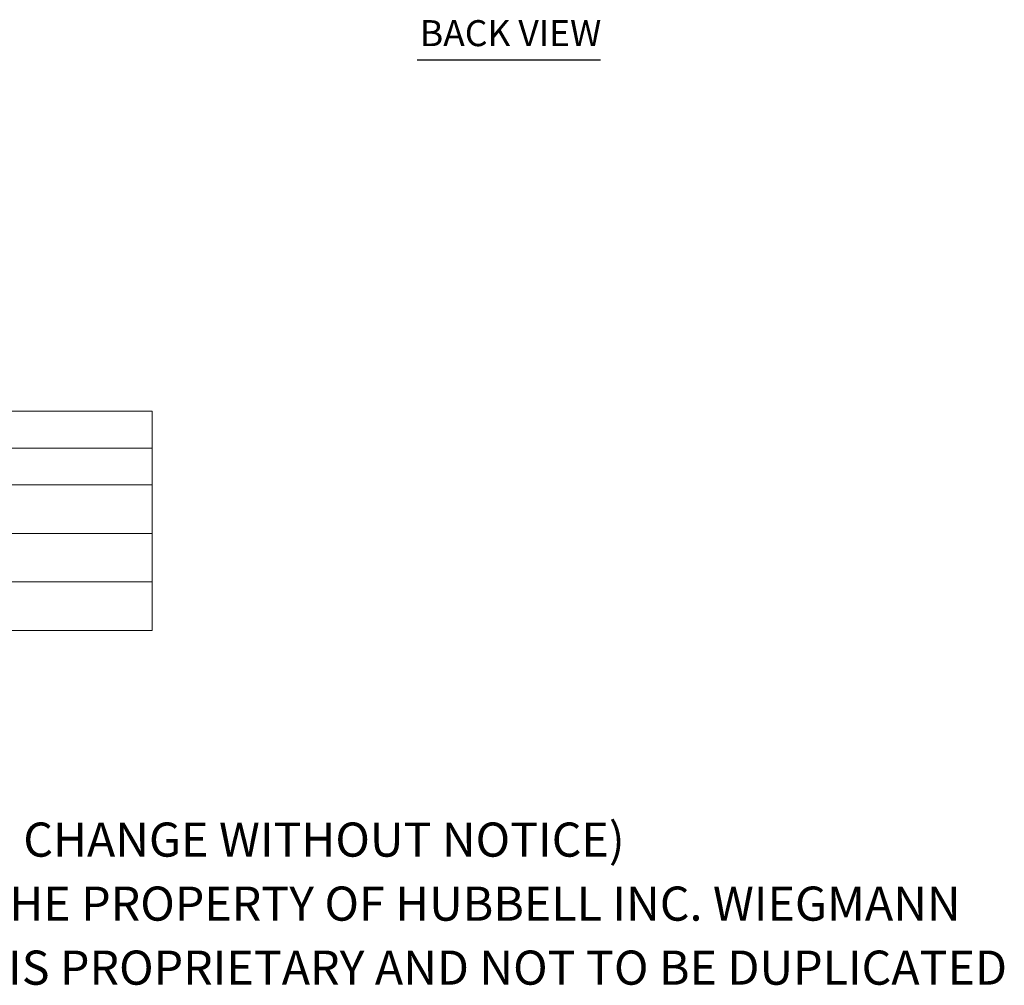
# Model space of a CAD drawing. Units: inches. Extents: x 6.6 to 106.5, y 2 to 65.2.
# Drawn here: x 63.9 to 93.4, y 2 to 31 of the extents above; entities that cross this region are included whole.
import ezdxf

# ---------------------------------------------------------------- set-up
doc = ezdxf.new("R2010")
doc.units = ezdxf.units.IN
doc.header["$LTSCALE"] = 6.5
doc.header["$MEASUREMENT"] = 0
doc.layers.get('0').update_dxf_attribs({"lineweight": 0})
doc.layers.add('Symbol (ANSI)', color=7, linetype='Continuous', lineweight=5)
doc.styles.add('Note Text (ANSI)', font='RomanS.shx')
doc.styles.add('Text Style168', font='tahoma.ttf')

# ---------------------------------------------------------------- blocks, each defined once
blk = doc.blocks.new('Table1')
at = {"layer": 'Symbol (ANSI)'}
for p, q in [((7.4812, 2.96), (10.4429, 2.96)), ((7.4812, 2.96), (7.4812, 2.7899)), ((10.4429, 2.96), (10.4429, 2.7899)), ((7.4812, 2.7899), (10.4429, 2.7899)), ((7.4812, 2.7899), (7.4812, 2.6199)), ((8.5496, 2.7899), (8.5496, 2.6199)), ((10.4429, 2.7899), (10.4429, 2.6199)), ((7.4812, 2.6199), (10.4429, 2.6199)), ((7.4812, 2.6199), (7.4812, 1.9489)), ((8.5496, 2.6199), (8.5496, 1.9489)), ((10.4429, 2.6199), (10.4429, 1.9489)), ((7.4812, 2.3962), (10.4429, 2.3962)), ((7.4812, 2.1726), (10.4429, 2.1726)), ((7.4812, 1.9489), (10.4429, 1.9489))]:
    blk.add_line(p, q, dxfattribs=at)
at = {"layer": 'Symbol (ANSI)', "char_height": 0.1, "attachment_point": 7, "style": 'Note Text (ANSI)'}
for s, insert in [('KNOCK OUT SIZE', (8.295, 2.824)), ('LETTER', (7.7734, 2.6539)), ('SIZES', (9.303, 2.6539)), ('A', (7.9764, 2.4574)), ('1/2" TO 3/4"', (8.9605, 2.4322)), ('B', (7.9739, 2.2334)), ('3/4" TO 1"', (9.0478, 2.2085)), ('F', (7.9906, 2.0102)), ('1" TO 1-1/4"', (8.951, 1.9848))]:
    blk.add_mtext(s, dxfattribs=dict(at, insert=insert))

msp = doc.modelspace()

# ---------------------------------------------------------------- linework, layer by layer
at = {"layer": 'Symbol (ANSI)', "lineweight": 30}
msp.add_line((75.8202, 29.779), (81.3149, 29.779), dxfattribs=at)

# ---------------------------------------------------------------- block references
at = {"xscale": 6.5, "yscale": 6.5, "zscale": 6.5}
msp.add_blockref('Table1', (0, 0), dxfattribs=at)

# ---------------------------------------------------------------- texts
at = {"layer": 'Symbol (ANSI)', "insert": (75.8982, 29.9406), "char_height": 0.78, "attachment_point": 7, "style": 'Text Style168'}
msp.add_mtext('BACK VIEW', dxfattribs=at)
at = {"layer": 'Symbol (ANSI)', "char_height": 1.023622, "attachment_point": 4, "style": 'Note Text (ANSI)'}
for s, insert, width in [('\\A1;\\FRomanS|b0|i0;\\H1.0236;(DATA SUBJECT TO CHANGE WITHOUT NOTICE)', (51.1811, 6.3976), 37.788987), ('\\A1;\\FRomanS|b0|i0;\\H1.0236;THIS DRAWING IS THE PROPERTY OF HUBBELL INC. WIEGMANN', (51.1811, 4.4783), 51.052742), ('\\A1;\\FRomanS|b0|i0;\\H1.0236;ALL INFORMATION IS PROPRIETARY AND NOT TO BE DUPLICATED', (51.1811, 2.5591), 52.024038)]:
    msp.add_mtext(s, dxfattribs=dict(at, insert=insert, width=width))

doc.saveas('drawing.dxf')
